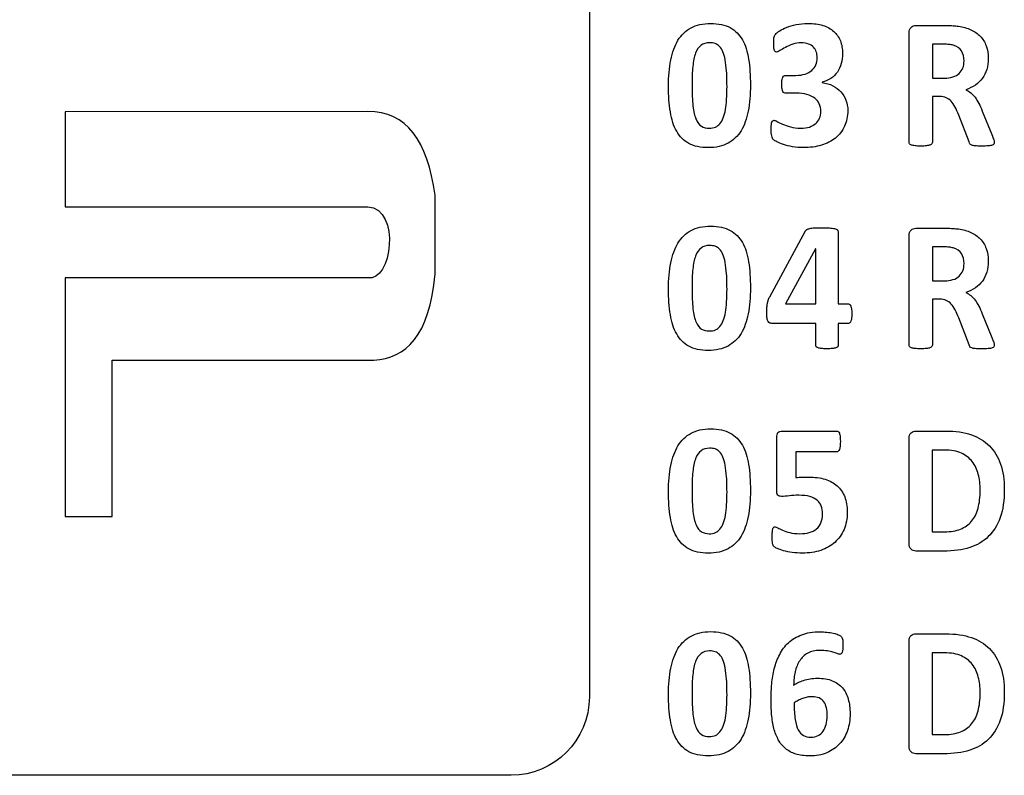
# Model space of a CAD drawing. Units: millimetres. Extents: x 0 to 1789, y 0 to 1262.
# Drawn here: x 600 to 612, y 1006 to 1014 of the extents above; entities that cross this region are included whole.
import ezdxf

# ---------------------------------------------------------------- set-up
doc = ezdxf.new("R2010")
doc.units = ezdxf.units.MM
doc.layers.add('___1', color=7, linetype='Continuous', lineweight=0)
doc.layers.add('AV_sys', color=7, linetype='Continuous')

# ---------------------------------------------------------------- blocks, each defined once
blk = doc.blocks.new('FX306_FRONT')
at = {"layer": '___1', "lineweight": -3}
for points in [[(607.012, 1018.454), (607.012, 1018.454), (607.012, 1006.532), (607.012, 1006.532)], [(609.318, 1014.357), (609.351, 1014.37), (609.388, 1014.381), (609.431, 1014.39)], [(609.741, 1014.38), (609.792, 1014.364), (609.834, 1014.341), (609.868, 1014.311)], [(610.773, 1014.358), (610.789, 1014.372), (610.808, 1014.379), (610.83, 1014.379)], [(610.83, 1014.379), (610.83, 1014.379), (611.177, 1014.379), (611.177, 1014.379)], [(611.177, 1014.379), (611.213, 1014.379), (611.242, 1014.378), (611.264, 1014.377)], [(611.264, 1014.377), (611.287, 1014.375), (611.308, 1014.373), (611.326, 1014.372)], [(608.048, 1014.207), (608.088, 1014.27), (608.138, 1014.319), (608.201, 1014.353)], [(608.658, 1014.355), (608.718, 1014.321), (608.766, 1014.274), (608.801, 1014.212)], [(609.173, 1014.247), (609.174, 1014.255), (609.177, 1014.262), (609.18, 1014.267)], [(609.18, 1014.267), (609.183, 1014.273), (609.188, 1014.279), (609.195, 1014.286)], [(609.195, 1014.286), (609.202, 1014.293), (609.216, 1014.304), (609.238, 1014.317)], [(609.238, 1014.317), (609.259, 1014.331), (609.286, 1014.344), (609.318, 1014.357)], [(609.868, 1014.311), (609.902, 1014.281), (609.928, 1014.244), (609.946, 1014.201)], [(610.749, 1014.289), (610.749, 1014.321), (610.757, 1014.344), (610.773, 1014.358)], [(610.749, 1013.016), (610.749, 1013.016), (610.749, 1014.289), (610.749, 1014.289)], [(611.326, 1014.372), (611.38, 1014.363), (611.429, 1014.35), (611.472, 1014.33)], [(611.472, 1014.33), (611.515, 1014.31), (611.552, 1014.285), (611.582, 1014.254)], [(607.964, 1013.976), (607.981, 1014.066), (608.01, 1014.143), (608.048, 1014.207)], [(608.317, 1014.148), (608.29, 1014.127), (608.269, 1014.096), (608.253, 1014.055)], [(608.534, 1014.135), (608.519, 1014.151), (608.502, 1014.162), (608.482, 1014.169)], [(608.801, 1014.212), (608.836, 1014.151), (608.861, 1014.075), (608.874, 1013.986)], [(609.168, 1014.217), (609.169, 1014.229), (609.17, 1014.239), (609.173, 1014.247)], [(609.389, 1014.161), (609.357, 1014.149), (609.329, 1014.137), (609.304, 1014.124)], [(609.631, 1014.127), (609.616, 1014.143), (609.597, 1014.155), (609.573, 1014.163)], [(611.144, 1014.161), (611.144, 1014.161), (611.022, 1014.161), (611.022, 1014.161)], [(611.022, 1014.161), (611.022, 1014.161), (611.022, 1013.764), (611.022, 1013.764)], [(611.217, 1014.158), (611.2, 1014.16), (611.175, 1014.161), (611.144, 1014.161)], [(611.264, 1014.149), (611.25, 1014.153), (611.235, 1014.156), (611.217, 1014.158)], [(611.363, 1014.082), (611.343, 1014.114), (611.31, 1014.136), (611.264, 1014.149)], [(611.582, 1014.254), (611.612, 1014.222), (611.635, 1014.185), (611.651, 1014.142)], [(608.253, 1014.055), (608.238, 1014.014), (608.227, 1013.962), (608.221, 1013.901)], [(608.573, 1014.073), (608.562, 1014.099), (608.549, 1014.12), (608.534, 1014.135)], [(608.6, 1013.978), (608.593, 1014.016), (608.583, 1014.047), (608.573, 1014.073)], [(609.175, 1014.087), (609.173, 1014.095), (609.171, 1014.105), (609.169, 1014.119)], [(609.186, 1014.073), (609.182, 1014.075), (609.178, 1014.08), (609.175, 1014.087)], [(609.304, 1014.124), (609.278, 1014.11), (609.257, 1014.098), (609.239, 1014.087)], [(609.664, 1014.072), (609.657, 1014.093), (609.645, 1014.112), (609.631, 1014.127)], [(611.392, 1013.965), (611.392, 1014.011), (611.383, 1014.05), (611.363, 1014.082)], [(608.616, 1013.845), (608.612, 1013.896), (608.607, 1013.94), (608.6, 1013.978)], [(608.874, 1013.986), (608.888, 1013.897), (608.895, 1013.796), (608.895, 1013.683)], [(609.611, 1013.853), (609.632, 1013.871), (609.648, 1013.893), (609.659, 1013.919)], [(609.956, 1013.934), (609.946, 1013.896), (609.931, 1013.864), (609.911, 1013.835)], [(611.378, 1013.883), (611.388, 1013.907), (611.392, 1013.935), (611.392, 1013.965)], [(608.621, 1013.669), (608.621, 1013.736), (608.619, 1013.794), (608.616, 1013.845)], [(609.426, 1013.797), (609.466, 1013.797), (609.502, 1013.802), (609.533, 1013.811)], [(609.533, 1013.811), (609.564, 1013.822), (609.59, 1013.835), (609.611, 1013.853)], [(609.911, 1013.835), (609.891, 1013.806), (609.866, 1013.782), (609.836, 1013.761)], [(611.262, 1013.779), (611.291, 1013.788), (611.316, 1013.802), (611.335, 1013.819)], [(611.335, 1013.819), (611.354, 1013.837), (611.369, 1013.858), (611.378, 1013.883)], [(611.657, 1013.866), (611.646, 1013.827), (611.629, 1013.793), (611.607, 1013.762)], [(609.265, 1013.747), (609.267, 1013.76), (609.27, 1013.77), (609.273, 1013.777)], [(609.273, 1013.777), (609.277, 1013.785), (609.282, 1013.79), (609.288, 1013.793)], [(609.288, 1013.793), (609.293, 1013.796), (609.301, 1013.797), (609.309, 1013.797)], [(609.309, 1013.797), (609.309, 1013.797), (609.426, 1013.797), (609.426, 1013.797)], [(609.836, 1013.761), (609.806, 1013.741), (609.771, 1013.726), (609.732, 1013.716)], [(609.732, 1013.716), (609.732, 1013.716), (609.732, 1013.712), (609.732, 1013.712)], [(609.732, 1013.712), (609.779, 1013.707), (609.821, 1013.694), (609.858, 1013.675)], [(611.022, 1013.764), (611.022, 1013.764), (611.161, 1013.764), (611.161, 1013.764)], [(611.161, 1013.764), (611.2, 1013.764), (611.233, 1013.768), (611.262, 1013.779)], [(611.607, 1013.762), (611.585, 1013.732), (611.558, 1013.706), (611.525, 1013.683)], [(608.617, 1013.518), (608.62, 1013.564), (608.621, 1013.614), (608.621, 1013.669)], [(608.895, 1013.683), (608.895, 1013.571), (608.887, 1013.47), (608.869, 1013.38)], [(609.274, 1013.607), (609.27, 1013.615), (609.267, 1013.626), (609.265, 1013.64)], [(609.29, 1013.592), (609.283, 1013.594), (609.278, 1013.6), (609.274, 1013.607)], [(609.312, 1013.588), (609.304, 1013.588), (609.295, 1013.589), (609.29, 1013.592)], [(609.428, 1013.588), (609.428, 1013.588), (609.312, 1013.588), (609.312, 1013.588)], [(609.556, 1013.573), (609.52, 1013.583), (609.477, 1013.588), (609.428, 1013.588)], [(609.646, 1013.53), (609.623, 1013.548), (609.592, 1013.563), (609.556, 1013.573)], [(609.858, 1013.675), (609.895, 1013.656), (609.927, 1013.632), (609.953, 1013.603)], [(609.953, 1013.603), (609.979, 1013.574), (609.999, 1013.541), (610.012, 1013.505)], [(611.525, 1013.683), (611.493, 1013.661), (611.456, 1013.643), (611.414, 1013.629)], [(611.414, 1013.629), (611.435, 1013.619), (611.453, 1013.607), (611.471, 1013.592)], [(611.471, 1013.592), (611.488, 1013.578), (611.505, 1013.56), (611.521, 1013.54)], [(608.604, 1013.396), (608.61, 1013.432), (608.614, 1013.473), (608.617, 1013.518)], [(609.7, 1013.463), (609.688, 1013.49), (609.67, 1013.512), (609.646, 1013.53)], [(610.012, 1013.505), (610.026, 1013.469), (610.033, 1013.429), (610.033, 1013.387)], [(611.107, 1013.55), (611.107, 1013.55), (611.022, 1013.55), (611.022, 1013.55)], [(611.022, 1013.55), (611.022, 1013.55), (611.022, 1013.016), (611.022, 1013.016)], [(611.184, 1013.536), (611.161, 1013.545), (611.136, 1013.55), (611.107, 1013.55)], [(611.242, 1013.494), (611.225, 1013.513), (611.206, 1013.526), (611.184, 1013.536)], [(611.288, 1013.426), (611.274, 1013.453), (611.259, 1013.476), (611.242, 1013.494)], [(611.521, 1013.54), (611.536, 1013.519), (611.551, 1013.496), (611.565, 1013.469)], [(611.565, 1013.469), (611.579, 1013.443), (611.592, 1013.413), (611.605, 1013.38)], [(604.423, 1013.375), (604.423, 1013.375), (600.882, 1013.371), (600.882, 1013.371)], [(604.423, 1013.375), (604.423, 1013.375), (600.882, 1013.371), (600.882, 1013.371)], [(600.882, 1013.371), (600.882, 1013.371), (600.882, 1012.262), (600.882, 1012.262)], [(600.882, 1013.371), (600.882, 1013.371), (600.882, 1012.262), (600.882, 1012.262)], [(605.208, 1012.398), (605.122, 1013.032), (604.871, 1013.378), (604.423, 1013.375)], [(605.208, 1012.398), (605.122, 1013.032), (604.871, 1013.378), (604.423, 1013.375)], [(608.033, 1013.143), (607.997, 1013.205), (607.972, 1013.281), (607.959, 1013.37)], [(608.223, 1013.439), (608.231, 1013.374), (608.243, 1013.321), (608.259, 1013.283)], [(608.578, 1013.301), (608.589, 1013.328), (608.597, 1013.36), (608.604, 1013.396)], [(608.869, 1013.38), (608.852, 1013.29), (608.824, 1013.213), (608.785, 1013.149)], [(610.033, 1013.387), (610.033, 1013.317), (610.02, 1013.255), (609.995, 1013.201)], [(611.331, 1013.331), (611.317, 1013.367), (611.302, 1013.398), (611.288, 1013.426)], [(611.605, 1013.38), (611.605, 1013.38), (611.718, 1013.104), (611.718, 1013.104)], [(608.259, 1013.283), (608.275, 1013.244), (608.296, 1013.217), (608.322, 1013.202)], [(608.485, 1013.192), (608.506, 1013.201), (608.524, 1013.215), (608.539, 1013.232)], [(608.539, 1013.232), (608.555, 1013.25), (608.568, 1013.273), (608.578, 1013.301)], [(609.206, 1013.257), (609.223, 1013.247), (609.245, 1013.237), (609.271, 1013.225)], [(609.271, 1013.225), (609.297, 1013.214), (609.327, 1013.204), (609.363, 1013.194)], [(609.584, 1013.193), (609.613, 1013.203), (609.637, 1013.216), (609.658, 1013.233)], [(609.658, 1013.233), (609.678, 1013.25), (609.693, 1013.27), (609.703, 1013.295)], [(611.451, 1013.018), (611.451, 1013.018), (611.331, 1013.331), (611.331, 1013.331)], [(608.175, 1013.001), (608.115, 1013.035), (608.068, 1013.081), (608.033, 1013.143)], [(608.785, 1013.149), (608.746, 1013.086), (608.695, 1013.036), (608.633, 1013.003)], [(609.144, 1013.089), (609.141, 1013.099), (609.139, 1013.111), (609.139, 1013.125)], [(609.995, 1013.201), (609.969, 1013.147), (609.934, 1013.101), (609.888, 1013.064)], [(609.152, 1013.063), (609.149, 1013.071), (609.146, 1013.079), (609.144, 1013.089)], [(609.166, 1013.044), (609.16, 1013.049), (609.155, 1013.056), (609.152, 1013.063)], [(609.205, 1013.019), (609.185, 1013.03), (609.173, 1013.038), (609.166, 1013.044)], [(609.282, 1012.987), (609.251, 1012.998), (609.226, 1013.008), (609.205, 1013.019)], [(609.888, 1013.064), (609.843, 1013.028), (609.788, 1013), (609.724, 1012.98)], [(610.756, 1012.996), (610.751, 1013.002), (610.749, 1013.008), (610.749, 1013.016)], [(610.777, 1012.982), (610.767, 1012.986), (610.76, 1012.991), (610.756, 1012.996)], [(611.016, 1012.996), (611.011, 1012.991), (611.004, 1012.986), (610.993, 1012.982)], [(611.022, 1013.016), (611.022, 1013.008), (611.019, 1013.002), (611.016, 1012.996)], [(611.461, 1012.996), (611.457, 1013.002), (611.453, 1013.009), (611.451, 1013.018)], [(611.483, 1012.98), (611.472, 1012.985), (611.465, 1012.99), (611.461, 1012.996)], [(611.718, 1013.104), (611.728, 1013.076), (611.735, 1013.056), (611.739, 1013.043)], [(611.739, 1013.043), (611.742, 1013.031), (611.744, 1013.021), (611.744, 1013.014)], [(611.744, 1013.014), (611.744, 1013.005), (611.743, 1012.999), (611.74, 1012.993)], [(609.388, 1012.962), (609.348, 1012.969), (609.312, 1012.978), (609.282, 1012.987)], [(610.819, 1012.973), (610.802, 1012.976), (610.788, 1012.979), (610.777, 1012.982)], [(610.993, 1012.982), (610.982, 1012.979), (610.969, 1012.976), (610.952, 1012.973)], [(611.523, 1012.972), (611.506, 1012.974), (611.492, 1012.977), (611.483, 1012.98)], [(611.72, 1012.98), (611.71, 1012.976), (611.694, 1012.974), (611.674, 1012.972)], [(611.74, 1012.993), (611.737, 1012.988), (611.73, 1012.984), (611.72, 1012.98)], [(605.208, 1011.476), (605.208, 1011.783), (605.208, 1012.091), (605.208, 1012.398)], [(605.208, 1011.476), (605.208, 1011.783), (605.208, 1012.091), (605.208, 1012.398)], [(600.882, 1012.262), (602.062, 1012.262), (603.241, 1012.262), (604.421, 1012.262)], [(600.882, 1012.262), (602.062, 1012.262), (603.241, 1012.262), (604.421, 1012.262)], [(604.421, 1012.262), (604.813, 1012.232), (604.7, 1011.377), (604.421, 1011.429)], [(604.421, 1012.262), (604.813, 1012.232), (604.7, 1011.377), (604.421, 1011.429)], [(608.048, 1011.837), (608.088, 1011.901), (608.138, 1011.95), (608.201, 1011.984)], [(608.658, 1011.985), (608.718, 1011.952), (608.766, 1011.905), (608.801, 1011.843)], [(609.12, 1011.21), (609.12, 1011.21), (609.537, 1011.978), (609.537, 1011.978)], [(609.537, 1011.978), (609.541, 1011.985), (609.546, 1011.99), (609.555, 1011.995)], [(609.555, 1011.995), (609.563, 1011.999), (609.574, 1012.004), (609.589, 1012.007)], [(609.589, 1012.007), (609.604, 1012.01), (609.623, 1012.013), (609.646, 1012.014)], [(609.819, 1012.013), (609.843, 1012.012), (609.864, 1012.009), (609.878, 1012.005)], [(609.878, 1012.005), (609.893, 1012.001), (609.904, 1011.996), (609.911, 1011.99)], [(609.911, 1011.99), (609.918, 1011.984), (609.921, 1011.977), (609.921, 1011.97)], [(609.921, 1011.97), (609.921, 1011.97), (609.921, 1011.125), (609.921, 1011.125)], [(610.749, 1011.92), (610.749, 1011.951), (610.757, 1011.975), (610.773, 1011.988)], [(610.773, 1011.988), (610.789, 1012.003), (610.808, 1012.01), (610.83, 1012.01)], [(610.83, 1012.01), (610.83, 1012.01), (611.177, 1012.01), (611.177, 1012.01)], [(611.177, 1012.01), (611.213, 1012.01), (611.242, 1012.009), (611.264, 1012.007)], [(611.264, 1012.007), (611.287, 1012.006), (611.308, 1012.004), (611.326, 1012.002)], [(611.326, 1012.002), (611.38, 1011.994), (611.429, 1011.98), (611.472, 1011.961)], [(611.472, 1011.961), (611.515, 1011.941), (611.552, 1011.916), (611.582, 1011.885)], [(610.749, 1010.646), (610.749, 1010.646), (610.749, 1011.92), (610.749, 1011.92)], [(611.582, 1011.885), (611.612, 1011.853), (611.635, 1011.816), (611.651, 1011.773)], [(607.964, 1011.606), (607.981, 1011.697), (608.01, 1011.774), (608.048, 1011.837)], [(608.317, 1011.778), (608.29, 1011.758), (608.269, 1011.727), (608.253, 1011.685)], [(608.534, 1011.766), (608.519, 1011.782), (608.502, 1011.793), (608.482, 1011.799)], [(608.573, 1011.704), (608.562, 1011.73), (608.549, 1011.751), (608.534, 1011.766)], [(608.801, 1011.843), (608.836, 1011.781), (608.861, 1011.706), (608.874, 1011.617)], [(609.657, 1011.77), (609.657, 1011.77), (609.304, 1011.125), (609.304, 1011.125)], [(609.659, 1011.77), (609.659, 1011.77), (609.657, 1011.77), (609.657, 1011.77)], [(609.659, 1011.125), (609.659, 1011.125), (609.659, 1011.77), (609.659, 1011.77)], [(611.144, 1011.792), (611.144, 1011.792), (611.022, 1011.792), (611.022, 1011.792)], [(611.022, 1011.792), (611.022, 1011.792), (611.022, 1011.394), (611.022, 1011.394)], [(611.217, 1011.788), (611.2, 1011.791), (611.175, 1011.792), (611.144, 1011.792)], [(611.264, 1011.78), (611.25, 1011.784), (611.235, 1011.787), (611.217, 1011.788)], [(611.363, 1011.713), (611.343, 1011.744), (611.31, 1011.767), (611.264, 1011.78)], [(608.253, 1011.685), (608.238, 1011.644), (608.227, 1011.593), (608.221, 1011.532)], [(608.6, 1011.608), (608.593, 1011.646), (608.583, 1011.678), (608.573, 1011.704)], [(608.874, 1011.617), (608.888, 1011.528), (608.895, 1011.427), (608.895, 1011.314)], [(611.392, 1011.596), (611.392, 1011.642), (611.383, 1011.68), (611.363, 1011.713)], [(608.616, 1011.476), (608.612, 1011.527), (608.607, 1011.571), (608.6, 1011.608)], [(611.335, 1011.45), (611.354, 1011.468), (611.369, 1011.489), (611.378, 1011.513)], [(611.378, 1011.513), (611.388, 1011.538), (611.392, 1011.565), (611.392, 1011.596)], [(604.421, 1011.429), (604.421, 1011.429), (600.885, 1011.429), (600.885, 1011.429)], [(600.885, 1011.429), (600.885, 1011.429), (600.885, 1008.64), (600.885, 1008.64)], [(604.421, 1011.429), (604.421, 1011.429), (600.885, 1011.429), (600.885, 1011.429)], [(600.885, 1011.429), (600.885, 1011.429), (600.885, 1008.64), (600.885, 1008.64)], [(604.492, 1010.467), (604.866, 1010.496), (605.143, 1010.744), (605.208, 1011.476)], [(604.492, 1010.467), (604.866, 1010.496), (605.143, 1010.744), (605.208, 1011.476)], [(608.621, 1011.3), (608.621, 1011.366), (608.619, 1011.425), (608.616, 1011.476)], [(611.022, 1011.394), (611.022, 1011.394), (611.161, 1011.394), (611.161, 1011.394)], [(611.161, 1011.394), (611.2, 1011.394), (611.233, 1011.399), (611.262, 1011.409)], [(611.262, 1011.409), (611.291, 1011.418), (611.316, 1011.432), (611.335, 1011.45)], [(611.607, 1011.393), (611.585, 1011.362), (611.558, 1011.336), (611.525, 1011.314)], [(611.657, 1011.496), (611.646, 1011.458), (611.629, 1011.423), (611.607, 1011.393)], [(608.617, 1011.149), (608.62, 1011.195), (608.621, 1011.245), (608.621, 1011.3)], [(608.895, 1011.314), (608.895, 1011.202), (608.887, 1011.101), (608.869, 1011.01)], [(611.525, 1011.314), (611.493, 1011.292), (611.456, 1011.273), (611.414, 1011.26)], [(609.093, 1011.132), (609.096, 1011.145), (609.099, 1011.158), (609.104, 1011.17)], [(609.104, 1011.17), (609.108, 1011.183), (609.114, 1011.196), (609.12, 1011.21)], [(611.107, 1011.181), (611.107, 1011.181), (611.022, 1011.181), (611.022, 1011.181)], [(611.022, 1011.181), (611.022, 1011.181), (611.022, 1010.646), (611.022, 1010.646)], [(611.184, 1011.166), (611.161, 1011.176), (611.136, 1011.181), (611.107, 1011.181)], [(611.242, 1011.124), (611.225, 1011.143), (611.206, 1011.157), (611.184, 1011.166)], [(611.414, 1011.26), (611.435, 1011.249), (611.453, 1011.237), (611.471, 1011.223)], [(611.471, 1011.223), (611.488, 1011.208), (611.505, 1011.191), (611.521, 1011.17)], [(611.521, 1011.17), (611.536, 1011.149), (611.551, 1011.126), (611.565, 1011.1)], [(608.223, 1011.069), (608.231, 1011.004), (608.243, 1010.952), (608.259, 1010.914)], [(608.604, 1011.027), (608.61, 1011.062), (608.614, 1011.104), (608.617, 1011.149)], [(609.088, 1011.086), (609.089, 1011.103), (609.091, 1011.118), (609.093, 1011.132)], [(609.304, 1011.125), (609.304, 1011.125), (609.659, 1011.125), (609.659, 1011.125)], [(609.921, 1011.125), (609.921, 1011.125), (610.04, 1011.125), (610.04, 1011.125)], [(610.04, 1011.125), (610.052, 1011.125), (610.061, 1011.116), (610.069, 1011.099)], [(610.069, 1011.099), (610.077, 1011.081), (610.081, 1011.052), (610.081, 1011.01)], [(611.288, 1011.056), (611.274, 1011.083), (611.259, 1011.106), (611.242, 1011.124)], [(611.331, 1010.962), (611.317, 1010.997), (611.302, 1011.029), (611.288, 1011.056)], [(611.565, 1011.1), (611.579, 1011.073), (611.592, 1011.044), (611.605, 1011.01)], [(608.033, 1010.774), (607.997, 1010.836), (607.972, 1010.911), (607.959, 1011)], [(608.539, 1010.863), (608.555, 1010.881), (608.568, 1010.904), (608.578, 1010.931)], [(608.578, 1010.931), (608.589, 1010.959), (608.597, 1010.99), (608.604, 1011.027)], [(608.869, 1011.01), (608.852, 1010.92), (608.824, 1010.843), (608.785, 1010.78)], [(609.101, 1010.919), (609.096, 1010.928), (609.093, 1010.941), (609.09, 1010.958)], [(610.07, 1010.927), (610.063, 1010.907), (610.053, 1010.898), (610.04, 1010.898)], [(610.081, 1011.01), (610.081, 1010.973), (610.077, 1010.946), (610.07, 1010.927)], [(611.451, 1010.648), (611.451, 1010.648), (611.331, 1010.962), (611.331, 1010.962)], [(611.605, 1011.01), (611.605, 1011.01), (611.718, 1010.734), (611.718, 1010.734)], [(608.259, 1010.914), (608.275, 1010.875), (608.296, 1010.848), (608.322, 1010.832)], [(608.485, 1010.823), (608.506, 1010.831), (608.524, 1010.845), (608.539, 1010.863)], [(609.12, 1010.901), (609.113, 1010.904), (609.107, 1010.91), (609.101, 1010.919)], [(609.146, 1010.898), (609.137, 1010.898), (609.129, 1010.899), (609.12, 1010.901)], [(609.659, 1010.898), (609.659, 1010.898), (609.146, 1010.898), (609.146, 1010.898)], [(609.659, 1010.644), (609.659, 1010.644), (609.659, 1010.898), (609.659, 1010.898)], [(610.04, 1010.898), (610.04, 1010.898), (609.921, 1010.898), (609.921, 1010.898)], [(609.921, 1010.898), (609.921, 1010.898), (609.921, 1010.644), (609.921, 1010.644)], [(608.175, 1010.632), (608.115, 1010.665), (608.068, 1010.712), (608.033, 1010.774)], [(608.785, 1010.78), (608.746, 1010.716), (608.695, 1010.667), (608.633, 1010.633)], [(611.718, 1010.734), (611.728, 1010.707), (611.735, 1010.686), (611.739, 1010.674)], [(609.665, 1010.625), (609.661, 1010.631), (609.659, 1010.637), (609.659, 1010.644)], [(609.686, 1010.612), (609.676, 1010.615), (609.669, 1010.62), (609.665, 1010.625)], [(609.726, 1010.604), (609.709, 1010.606), (609.696, 1010.608), (609.686, 1010.612)], [(609.893, 1010.612), (609.883, 1010.608), (609.869, 1010.606), (609.853, 1010.604)], [(609.915, 1010.625), (609.911, 1010.62), (609.904, 1010.615), (609.893, 1010.612)], [(609.921, 1010.644), (609.921, 1010.637), (609.919, 1010.631), (609.915, 1010.625)], [(610.756, 1010.627), (610.751, 1010.632), (610.749, 1010.639), (610.749, 1010.646)], [(610.777, 1010.613), (610.767, 1010.616), (610.76, 1010.621), (610.756, 1010.627)], [(610.819, 1010.604), (610.802, 1010.606), (610.788, 1010.609), (610.777, 1010.613)], [(610.993, 1010.613), (610.982, 1010.609), (610.969, 1010.606), (610.952, 1010.604)], [(611.016, 1010.627), (611.011, 1010.621), (611.004, 1010.616), (610.993, 1010.613)], [(611.022, 1010.646), (611.022, 1010.639), (611.019, 1010.632), (611.016, 1010.627)], [(611.461, 1010.626), (611.457, 1010.632), (611.453, 1010.64), (611.451, 1010.648)], [(611.483, 1010.611), (611.472, 1010.615), (611.465, 1010.62), (611.461, 1010.626)], [(611.523, 1010.603), (611.506, 1010.604), (611.492, 1010.608), (611.483, 1010.611)], [(611.72, 1010.611), (611.71, 1010.607), (611.694, 1010.604), (611.674, 1010.603)], [(611.74, 1010.624), (611.737, 1010.619), (611.73, 1010.614), (611.72, 1010.611)], [(611.739, 1010.674), (611.742, 1010.661), (611.744, 1010.651), (611.744, 1010.644)], [(611.744, 1010.644), (611.744, 1010.636), (611.743, 1010.63), (611.74, 1010.624)], [(601.432, 1008.64), (601.432, 1008.64), (601.432, 1010.467), (601.432, 1010.467)], [(601.432, 1010.467), (602.452, 1010.467), (603.472, 1010.467), (604.492, 1010.467)], [(601.432, 1008.64), (601.432, 1008.64), (601.432, 1010.467), (601.432, 1010.467)], [(601.432, 1010.467), (602.452, 1010.467), (603.472, 1010.467), (604.492, 1010.467)], [(608.048, 1009.467), (608.088, 1009.531), (608.138, 1009.58), (608.201, 1009.614)], [(608.658, 1009.615), (608.718, 1009.583), (608.766, 1009.535), (608.801, 1009.473)], [(609.202, 1009.558), (609.202, 1009.587), (609.207, 1009.608), (609.217, 1009.621)], [(609.202, 1008.95), (609.202, 1008.95), (609.202, 1009.558), (609.202, 1009.558)], [(609.217, 1009.621), (609.228, 1009.634), (609.245, 1009.64), (609.269, 1009.64)], [(609.269, 1009.64), (609.269, 1009.64), (609.904, 1009.64), (609.904, 1009.64)], [(609.904, 1009.64), (609.91, 1009.64), (609.915, 1009.638), (609.921, 1009.633)], [(609.921, 1009.633), (609.927, 1009.629), (609.932, 1009.622), (609.935, 1009.613)], [(609.935, 1009.613), (609.939, 1009.603), (609.942, 1009.591), (609.944, 1009.575)], [(610.749, 1009.55), (610.749, 1009.582), (610.757, 1009.605), (610.773, 1009.619)], [(610.749, 1008.327), (610.749, 1008.327), (610.749, 1009.55), (610.749, 1009.55)], [(610.773, 1009.619), (610.789, 1009.633), (610.808, 1009.64), (610.83, 1009.64)], [(610.83, 1009.64), (610.83, 1009.64), (611.174, 1009.64), (611.174, 1009.64)], [(611.174, 1009.64), (611.294, 1009.64), (611.395, 1009.625), (611.478, 1009.596)], [(611.478, 1009.596), (611.562, 1009.566), (611.631, 1009.523), (611.689, 1009.466)], [(607.964, 1009.237), (607.981, 1009.327), (608.01, 1009.404), (608.048, 1009.467)], [(608.534, 1009.397), (608.519, 1009.412), (608.502, 1009.423), (608.482, 1009.43)], [(608.801, 1009.473), (608.836, 1009.412), (608.861, 1009.336), (608.874, 1009.247)], [(611.689, 1009.466), (611.745, 1009.409), (611.789, 1009.338), (611.819, 1009.253)], [(608.253, 1009.315), (608.238, 1009.275), (608.227, 1009.223), (608.221, 1009.162)], [(608.317, 1009.409), (608.29, 1009.388), (608.269, 1009.357), (608.253, 1009.315)], [(608.573, 1009.334), (608.562, 1009.36), (608.549, 1009.381), (608.534, 1009.397)], [(608.6, 1009.239), (608.593, 1009.277), (608.583, 1009.308), (608.573, 1009.334)], [(609.904, 1009.396), (609.904, 1009.396), (609.427, 1009.396), (609.427, 1009.396)], [(609.427, 1009.396), (609.427, 1009.396), (609.427, 1009.096), (609.427, 1009.096)], [(609.935, 1009.425), (609.928, 1009.406), (609.918, 1009.396), (609.904, 1009.396)], [(611.159, 1009.417), (611.159, 1009.417), (611.021, 1009.417), (611.021, 1009.417)], [(611.021, 1009.417), (611.021, 1009.417), (611.021, 1008.463), (611.021, 1008.463)], [(611.361, 1009.381), (611.31, 1009.405), (611.242, 1009.417), (611.159, 1009.417)], [(611.487, 1009.283), (611.454, 1009.325), (611.413, 1009.358), (611.361, 1009.381)], [(608.616, 1009.106), (608.612, 1009.157), (608.607, 1009.201), (608.6, 1009.239)], [(608.874, 1009.247), (608.888, 1009.158), (608.895, 1009.057), (608.895, 1008.944)], [(611.559, 1009.135), (611.544, 1009.192), (611.52, 1009.241), (611.487, 1009.283)], [(611.819, 1009.253), (611.848, 1009.168), (611.863, 1009.07), (611.863, 1008.959)], [(608.621, 1008.93), (608.621, 1008.996), (608.619, 1009.055), (608.616, 1009.106)], [(609.427, 1009.096), (609.452, 1009.099), (609.475, 1009.101), (609.499, 1009.101)], [(611.581, 1008.95), (611.581, 1009.016), (611.574, 1009.078), (611.559, 1009.135)], [(609.768, 1009.076), (609.823, 1009.058), (609.871, 1009.032), (609.909, 1008.998)], [(609.909, 1008.998), (609.948, 1008.963), (609.977, 1008.921), (609.997, 1008.87)], [(608.617, 1008.779), (608.62, 1008.825), (608.621, 1008.875), (608.621, 1008.93)], [(608.895, 1008.944), (608.895, 1008.832), (608.887, 1008.731), (608.869, 1008.641)], [(609.214, 1008.892), (609.206, 1008.902), (609.202, 1008.922), (609.202, 1008.95)], [(609.674, 1008.832), (609.652, 1008.851), (609.623, 1008.865), (609.588, 1008.875)], [(609.997, 1008.87), (610.017, 1008.819), (610.027, 1008.76), (610.027, 1008.693)], [(611.556, 1008.737), (611.573, 1008.798), (611.581, 1008.868), (611.581, 1008.95)], [(611.863, 1008.959), (611.863, 1008.831), (611.847, 1008.721), (611.815, 1008.629)], [(608.604, 1008.657), (608.61, 1008.693), (608.614, 1008.734), (608.617, 1008.779)], [(609.722, 1008.764), (609.712, 1008.791), (609.696, 1008.814), (609.674, 1008.832)], [(611.479, 1008.585), (611.514, 1008.625), (611.539, 1008.676), (611.556, 1008.737)], [(600.885, 1008.64), (600.885, 1008.64), (601.432, 1008.64), (601.432, 1008.64)], [(600.885, 1008.64), (600.885, 1008.64), (601.432, 1008.64), (601.432, 1008.64)], [(608.033, 1008.404), (607.997, 1008.466), (607.972, 1008.542), (607.959, 1008.631)], [(608.223, 1008.7), (608.231, 1008.635), (608.243, 1008.582), (608.259, 1008.544)], [(608.578, 1008.561), (608.589, 1008.589), (608.597, 1008.621), (608.604, 1008.657)], [(608.869, 1008.641), (608.852, 1008.55), (608.824, 1008.474), (608.785, 1008.41)], [(610.027, 1008.693), (610.027, 1008.617), (610.014, 1008.549), (609.989, 1008.49)], [(611.815, 1008.629), (611.783, 1008.538), (611.736, 1008.463), (611.676, 1008.406)], [(608.259, 1008.544), (608.275, 1008.505), (608.296, 1008.478), (608.322, 1008.462)], [(608.539, 1008.493), (608.555, 1008.511), (608.568, 1008.534), (608.578, 1008.561)], [(609.158, 1008.497), (609.16, 1008.505), (609.164, 1008.511), (609.168, 1008.515)], [(609.214, 1008.508), (609.228, 1008.5), (609.247, 1008.491), (609.27, 1008.48)], [(609.666, 1008.495), (609.689, 1008.514), (609.707, 1008.538), (609.719, 1008.567)], [(611.351, 1008.493), (611.402, 1008.514), (611.445, 1008.544), (611.479, 1008.585)], [(608.175, 1008.262), (608.115, 1008.295), (608.068, 1008.342), (608.033, 1008.404)], [(608.485, 1008.453), (608.506, 1008.462), (608.524, 1008.475), (608.539, 1008.493)], [(608.785, 1008.41), (608.746, 1008.346), (608.695, 1008.297), (608.633, 1008.264)], [(609.151, 1008.462), (609.152, 1008.477), (609.154, 1008.488), (609.158, 1008.497)], [(609.27, 1008.48), (609.293, 1008.47), (609.322, 1008.461), (609.354, 1008.453)], [(609.583, 1008.453), (609.616, 1008.462), (609.644, 1008.476), (609.666, 1008.495)], [(609.989, 1008.49), (609.964, 1008.43), (609.928, 1008.38), (609.882, 1008.339)], [(611.021, 1008.463), (611.021, 1008.463), (611.163, 1008.463), (611.163, 1008.463)], [(611.163, 1008.463), (611.237, 1008.463), (611.3, 1008.473), (611.351, 1008.493)], [(611.676, 1008.406), (611.616, 1008.348), (611.544, 1008.305), (611.458, 1008.278)], [(609.153, 1008.328), (609.152, 1008.337), (609.15, 1008.348), (609.149, 1008.362)], [(609.16, 1008.305), (609.158, 1008.311), (609.155, 1008.319), (609.153, 1008.328)], [(609.173, 1008.287), (609.167, 1008.292), (609.163, 1008.298), (609.16, 1008.305)], [(609.21, 1008.266), (609.192, 1008.275), (609.179, 1008.281), (609.173, 1008.287)], [(609.882, 1008.339), (609.837, 1008.298), (609.781, 1008.267), (609.716, 1008.245)], [(610.773, 1008.258), (610.757, 1008.273), (610.749, 1008.296), (610.749, 1008.327)], [(611.458, 1008.278), (611.371, 1008.251), (611.269, 1008.237), (611.15, 1008.237)], [(609.283, 1008.241), (609.253, 1008.25), (609.229, 1008.258), (609.21, 1008.266)], [(609.384, 1008.221), (609.346, 1008.226), (609.313, 1008.233), (609.283, 1008.241)], [(610.83, 1008.237), (610.808, 1008.237), (610.789, 1008.245), (610.773, 1008.258)], [(611.15, 1008.237), (611.15, 1008.237), (610.83, 1008.237), (610.83, 1008.237)], [(608.048, 1007.098), (608.088, 1007.161), (608.138, 1007.21), (608.201, 1007.244)], [(608.658, 1007.246), (608.718, 1007.213), (608.766, 1007.166), (608.801, 1007.104)], [(609.341, 1007.166), (609.383, 1007.205), (609.435, 1007.236), (609.495, 1007.259)], [(609.789, 1007.289), (609.816, 1007.286), (609.84, 1007.282), (609.864, 1007.277)], [(609.864, 1007.277), (609.886, 1007.272), (609.905, 1007.266), (609.921, 1007.259)], [(609.921, 1007.259), (609.937, 1007.253), (609.948, 1007.247), (609.953, 1007.242)], [(609.953, 1007.242), (609.958, 1007.238), (609.962, 1007.232), (609.965, 1007.227)], [(610.749, 1007.18), (610.749, 1007.212), (610.757, 1007.235), (610.773, 1007.249)], [(610.773, 1007.249), (610.789, 1007.263), (610.808, 1007.27), (610.83, 1007.27)], [(610.83, 1007.27), (610.83, 1007.27), (611.174, 1007.27), (611.174, 1007.27)], [(611.174, 1007.27), (611.294, 1007.27), (611.395, 1007.256), (611.478, 1007.226)], [(609.237, 1007.028), (609.263, 1007.081), (609.298, 1007.127), (609.341, 1007.166)], [(609.965, 1007.227), (609.967, 1007.221), (609.97, 1007.215), (609.972, 1007.208)], [(609.972, 1007.208), (609.973, 1007.201), (609.974, 1007.192), (609.975, 1007.183)], [(610.749, 1005.958), (610.749, 1005.958), (610.749, 1007.18), (610.749, 1007.18)], [(611.478, 1007.226), (611.562, 1007.197), (611.631, 1007.154), (611.689, 1007.097)], [(607.964, 1006.867), (607.981, 1006.957), (608.01, 1007.034), (608.048, 1007.098)], [(608.317, 1007.039), (608.29, 1007.018), (608.269, 1006.987), (608.253, 1006.946)], [(608.534, 1007.027), (608.519, 1007.042), (608.502, 1007.054), (608.482, 1007.06)], [(608.573, 1006.965), (608.562, 1006.991), (608.549, 1007.011), (608.534, 1007.027)], [(608.801, 1007.104), (608.836, 1007.042), (608.861, 1006.967), (608.874, 1006.877)], [(609.174, 1006.862), (609.189, 1006.921), (609.21, 1006.976), (609.237, 1007.028)], [(609.565, 1007.044), (609.527, 1007.022), (609.495, 1006.993), (609.471, 1006.956)], [(609.86, 1007.054), (609.841, 1007.06), (609.82, 1007.065), (609.794, 1007.07)], [(609.908, 1007.039), (609.895, 1007.044), (609.879, 1007.049), (609.86, 1007.054)], [(609.969, 1007.055), (609.966, 1007.047), (609.963, 1007.041), (609.957, 1007.037)], [(609.975, 1007.09), (609.974, 1007.075), (609.972, 1007.063), (609.969, 1007.055)], [(611.159, 1007.047), (611.159, 1007.047), (611.021, 1007.047), (611.021, 1007.047)], [(611.021, 1007.047), (611.021, 1007.047), (611.021, 1006.093), (611.021, 1006.093)], [(611.361, 1007.012), (611.31, 1007.035), (611.242, 1007.047), (611.159, 1007.047)], [(611.487, 1006.914), (611.454, 1006.956), (611.413, 1006.988), (611.361, 1007.012)], [(611.689, 1007.097), (611.745, 1007.039), (611.789, 1006.968), (611.819, 1006.883)], [(608.253, 1006.946), (608.238, 1006.905), (608.227, 1006.854), (608.221, 1006.792)], [(608.6, 1006.869), (608.593, 1006.907), (608.583, 1006.939), (608.573, 1006.965)], [(609.471, 1006.956), (609.447, 1006.918), (609.429, 1006.875), (609.418, 1006.826)], [(611.559, 1006.765), (611.544, 1006.822), (611.52, 1006.872), (611.487, 1006.914)], [(608.616, 1006.736), (608.612, 1006.787), (608.607, 1006.832), (608.6, 1006.869)], [(608.874, 1006.877), (608.888, 1006.788), (608.895, 1006.687), (608.895, 1006.575)], [(609.144, 1006.686), (609.149, 1006.746), (609.159, 1006.805), (609.174, 1006.862)], [(609.418, 1006.826), (609.407, 1006.777), (609.401, 1006.725), (609.4, 1006.67)], [(611.819, 1006.883), (611.848, 1006.799), (611.863, 1006.701), (611.863, 1006.59)], [(608.621, 1006.56), (608.621, 1006.627), (608.619, 1006.685), (608.616, 1006.736)], [(609.4, 1006.67), (609.415, 1006.68), (609.433, 1006.69), (609.452, 1006.7)], [(609.452, 1006.7), (609.472, 1006.71), (609.493, 1006.719), (609.517, 1006.726)], [(609.517, 1006.726), (609.54, 1006.734), (609.565, 1006.739), (609.592, 1006.744)], [(609.852, 1006.722), (609.9, 1006.702), (609.94, 1006.674), (609.971, 1006.638)], [(611.581, 1006.58), (611.581, 1006.647), (611.574, 1006.708), (611.559, 1006.765)], [(608.617, 1006.41), (608.62, 1006.455), (608.621, 1006.505), (608.621, 1006.56)], [(608.895, 1006.575), (608.895, 1006.462), (608.887, 1006.362), (608.869, 1006.271)], [(609.971, 1006.638), (610.001, 1006.602), (610.024, 1006.559), (610.038, 1006.508)], [(611.556, 1006.368), (611.573, 1006.428), (611.581, 1006.499), (611.581, 1006.58)], [(611.863, 1006.59), (611.863, 1006.461), (611.847, 1006.351), (611.815, 1006.26)], [(607.012, 1006.532), (607.012, 1006.028), (606.6, 1005.616), (606.096, 1005.616)], [(609.452, 1006.491), (609.436, 1006.482), (609.42, 1006.472), (609.405, 1006.462)], [(609.405, 1006.462), (609.405, 1006.384), (609.41, 1006.32), (609.418, 1006.269)], [(609.504, 1006.514), (609.486, 1006.508), (609.469, 1006.5), (609.452, 1006.491)], [(609.559, 1006.529), (609.54, 1006.525), (609.522, 1006.521), (609.504, 1006.514)], [(609.753, 1006.476), (609.74, 1006.496), (609.721, 1006.51), (609.698, 1006.52)], [(609.784, 1006.406), (609.777, 1006.434), (609.767, 1006.457), (609.753, 1006.476)], [(610.038, 1006.508), (610.053, 1006.456), (610.06, 1006.399), (610.06, 1006.336)], [(608.223, 1006.331), (608.231, 1006.265), (608.243, 1006.213), (608.259, 1006.174)], [(608.604, 1006.288), (608.61, 1006.323), (608.614, 1006.365), (608.617, 1006.41)], [(609.169, 1006.165), (609.157, 1006.215), (609.148, 1006.269), (609.143, 1006.327)], [(609.793, 1006.309), (609.793, 1006.346), (609.79, 1006.378), (609.784, 1006.406)], [(610.06, 1006.336), (610.06, 1006.265), (610.05, 1006.2), (610.029, 1006.14)], [(611.479, 1006.216), (611.514, 1006.256), (611.539, 1006.307), (611.556, 1006.368)], [(608.033, 1006.035), (607.997, 1006.096), (607.972, 1006.172), (607.959, 1006.261)], [(608.578, 1006.192), (608.589, 1006.22), (608.597, 1006.251), (608.604, 1006.288)], [(608.869, 1006.271), (608.852, 1006.181), (608.824, 1006.104), (608.785, 1006.04)], [(609.418, 1006.269), (609.426, 1006.217), (609.438, 1006.176), (609.454, 1006.146)], [(609.744, 1006.132), (609.76, 1006.155), (609.772, 1006.181), (609.78, 1006.211)], [(609.78, 1006.211), (609.789, 1006.241), (609.793, 1006.274), (609.793, 1006.309)], [(611.351, 1006.124), (611.402, 1006.144), (611.445, 1006.175), (611.479, 1006.216)], [(611.815, 1006.26), (611.783, 1006.168), (611.736, 1006.094), (611.676, 1006.036)], [(608.259, 1006.174), (608.275, 1006.135), (608.296, 1006.109), (608.322, 1006.093)], [(608.485, 1006.083), (608.506, 1006.092), (608.524, 1006.106), (608.539, 1006.124)], [(608.539, 1006.124), (608.555, 1006.142), (608.568, 1006.165), (608.578, 1006.192)], [(609.221, 1006.03), (609.2, 1006.07), (609.182, 1006.115), (609.169, 1006.165)], [(609.454, 1006.146), (609.471, 1006.115), (609.491, 1006.094), (609.516, 1006.081)], [(609.685, 1006.08), (609.708, 1006.092), (609.729, 1006.11), (609.744, 1006.132)], [(610.029, 1006.14), (610.008, 1006.079), (609.978, 1006.027), (609.938, 1005.984)], [(611.021, 1006.093), (611.021, 1006.093), (611.163, 1006.093), (611.163, 1006.093)], [(611.163, 1006.093), (611.237, 1006.093), (611.3, 1006.104), (611.351, 1006.124)], [(608.175, 1005.892), (608.115, 1005.925), (608.068, 1005.973), (608.033, 1006.035)], [(608.785, 1006.04), (608.746, 1005.977), (608.695, 1005.928), (608.633, 1005.894)], [(609.304, 1005.929), (609.27, 1005.957), (609.242, 1005.991), (609.221, 1006.03)], [(609.938, 1005.984), (609.897, 1005.94), (609.848, 1005.906), (609.79, 1005.88)], [(611.676, 1006.036), (611.616, 1005.978), (611.544, 1005.936), (611.458, 1005.909)], [(609.424, 1005.865), (609.378, 1005.88), (609.338, 1005.901), (609.304, 1005.929)], [(610.773, 1005.889), (610.757, 1005.903), (610.749, 1005.926), (610.749, 1005.958)], [(610.83, 1005.868), (610.808, 1005.868), (610.789, 1005.875), (610.773, 1005.889)], [(611.15, 1005.868), (611.15, 1005.868), (610.83, 1005.868), (610.83, 1005.868)], [(611.458, 1005.909), (611.371, 1005.882), (611.269, 1005.868), (611.15, 1005.868)], [(606.096, 1005.616), (606.096, 1005.616), (590.201, 1005.616), (590.201, 1005.616)]]:
    blk.add_open_spline(points, degree=3, dxfattribs=at)
for points, knots in [([(608.201, 1014.353), (608.263, 1014.387), (608.34, 1014.404), (608.429, 1014.404), (608.521, 1014.404), (608.597, 1014.387), (608.658, 1014.355)], [11, 11, 11, 11, 12, 12, 12, 13, 13, 13, 13]), ([(609.431, 1014.39), (609.473, 1014.399), (609.519, 1014.404), (609.569, 1014.404), (609.634, 1014.404), (609.691, 1014.396), (609.741, 1014.38)], [59, 59, 59, 59, 60, 60, 60, 61, 61, 61, 61]), ([(608.482, 1014.169), (608.463, 1014.175), (608.441, 1014.178), (608.417, 1014.178), (608.377, 1014.178), (608.343, 1014.168), (608.317, 1014.148)], [5, 5, 5, 5, 6, 6, 6, 7, 7, 7, 7]), ([(609.169, 1014.119), (609.168, 1014.132), (609.167, 1014.15), (609.167, 1014.172), (609.167, 1014.19), (609.168, 1014.205), (609.168, 1014.217)], [51, 51, 51, 51, 52, 52, 52, 53, 53, 53, 53]), ([(609.573, 1014.163), (609.55, 1014.173), (609.522, 1014.177), (609.49, 1014.177), (609.454, 1014.177), (609.421, 1014.172), (609.389, 1014.161)], [43, 43, 43, 43, 44, 44, 44, 45, 45, 45, 45]), ([(609.946, 1014.201), (609.963, 1014.157), (609.972, 1014.108), (609.972, 1014.053), (609.972, 1014.01), (609.967, 1013.971), (609.956, 1013.934)], [63, 63, 63, 63, 64, 64, 64, 65, 65, 65, 65]), ([(609.239, 1014.087), (609.222, 1014.075), (609.208, 1014.069), (609.2, 1014.069), (609.195, 1014.069), (609.19, 1014.071), (609.186, 1014.073)], [47, 47, 47, 47, 48, 48, 48, 49, 49, 49, 49]), ([(609.659, 1013.919), (609.67, 1013.944), (609.676, 1013.973), (609.676, 1014.004), (609.676, 1014.028), (609.672, 1014.05), (609.664, 1014.072)], [39, 39, 39, 39, 40, 40, 40, 41, 41, 41, 41]), ([(611.651, 1014.142), (611.667, 1014.099), (611.674, 1014.05), (611.674, 1013.994), (611.674, 1013.947), (611.669, 1013.904), (611.657, 1013.866)], [32, 32, 32, 32, 33, 33, 33, 34, 34, 34, 34]), ([(607.959, 1013.37), (607.944, 1013.459), (607.937, 1013.56), (607.937, 1013.672), (607.937, 1013.784), (607.946, 1013.885), (607.964, 1013.976)], [7, 7, 7, 7, 8, 8, 8, 9, 9, 9, 9]), ([(608.221, 1013.901), (608.215, 1013.84), (608.212, 1013.768), (608.212, 1013.687), (608.212, 1013.587), (608.216, 1013.504), (608.223, 1013.439)], [9, 9, 9, 9, 10, 10, 10, 11, 11, 11, 11]), ([(609.265, 1013.64), (609.263, 1013.655), (609.263, 1013.673), (609.263, 1013.695), (609.263, 1013.716), (609.263, 1013.733), (609.265, 1013.747)], [30, 30, 30, 30, 31, 31, 31, 32, 32, 32, 32]), ([(609.703, 1013.295), (609.713, 1013.319), (609.719, 1013.346), (609.719, 1013.376), (609.719, 1013.408), (609.712, 1013.437), (609.7, 1013.463)], [21, 21, 21, 21, 22, 22, 22, 23, 23, 23, 23]), ([(609.139, 1013.125), (609.137, 1013.14), (609.137, 1013.158), (609.137, 1013.18), (609.137, 1013.214), (609.14, 1013.238), (609.146, 1013.251)], [11, 11, 11, 11, 12, 12, 12, 13, 13, 13, 13]), ([(609.146, 1013.251), (609.151, 1013.265), (609.16, 1013.272), (609.17, 1013.272), (609.177, 1013.272), (609.189, 1013.267), (609.206, 1013.257)], [13, 13, 13, 13, 14, 14, 14, 15, 15, 15, 15]), ([(608.322, 1013.202), (608.347, 1013.186), (608.378, 1013.178), (608.414, 1013.178), (608.441, 1013.178), (608.465, 1013.183), (608.485, 1013.192)], [13, 13, 13, 13, 14, 14, 14, 15, 15, 15, 15]), ([(609.363, 1013.194), (609.398, 1013.184), (609.438, 1013.18), (609.483, 1013.18), (609.521, 1013.18), (609.555, 1013.184), (609.584, 1013.193)], [17, 17, 17, 17, 18, 18, 18, 19, 19, 19, 19]), ([(608.633, 1013.003), (608.57, 1012.969), (608.494, 1012.952), (608.403, 1012.952), (608.312, 1012.952), (608.235, 1012.968), (608.175, 1013.001)], [3, 3, 3, 3, 4, 4, 4, 5, 5, 5, 5]), ([(609.724, 1012.98), (609.661, 1012.961), (609.591, 1012.952), (609.516, 1012.952), (609.471, 1012.952), (609.428, 1012.955), (609.388, 1012.962)], [3, 3, 3, 3, 4, 4, 4, 5, 5, 5, 5]), ([(610.952, 1012.973), (610.934, 1012.971), (610.912, 1012.97), (610.885, 1012.97), (610.859, 1012.97), (610.837, 1012.971), (610.819, 1012.973)], [18, 18, 18, 18, 19, 19, 19, 20, 20, 20, 20]), ([(611.674, 1012.972), (611.654, 1012.971), (611.627, 1012.97), (611.593, 1012.97), (611.564, 1012.97), (611.541, 1012.971), (611.523, 1012.972)], [3, 3, 3, 3, 4, 4, 4, 5, 5, 5, 5]), ([(608.201, 1011.984), (608.263, 1012.018), (608.34, 1012.034), (608.429, 1012.034), (608.521, 1012.034), (608.597, 1012.018), (608.658, 1011.985)], [11, 11, 11, 11, 12, 12, 12, 13, 13, 13, 13]), ([(609.646, 1012.014), (609.669, 1012.016), (609.696, 1012.016), (609.729, 1012.016), (609.764, 1012.016), (609.794, 1012.015), (609.819, 1012.013)], [26, 26, 26, 26, 27, 27, 27, 28, 28, 28, 28]), ([(608.482, 1011.799), (608.463, 1011.805), (608.441, 1011.809), (608.417, 1011.809), (608.377, 1011.809), (608.343, 1011.799), (608.317, 1011.778)], [5, 5, 5, 5, 6, 6, 6, 7, 7, 7, 7]), ([(611.651, 1011.773), (611.667, 1011.73), (611.674, 1011.68), (611.674, 1011.625), (611.674, 1011.578), (611.669, 1011.535), (611.657, 1011.496)], [32, 32, 32, 32, 33, 33, 33, 34, 34, 34, 34]), ([(607.959, 1011), (607.944, 1011.089), (607.937, 1011.19), (607.937, 1011.303), (607.937, 1011.414), (607.946, 1011.515), (607.964, 1011.606)], [7, 7, 7, 7, 8, 8, 8, 9, 9, 9, 9]), ([(608.221, 1011.532), (608.215, 1011.47), (608.212, 1011.399), (608.212, 1011.317), (608.212, 1011.217), (608.216, 1011.135), (608.223, 1011.069)], [9, 9, 9, 9, 10, 10, 10, 11, 11, 11, 11]), ([(609.09, 1010.958), (609.088, 1010.975), (609.086, 1010.998), (609.086, 1011.026), (609.086, 1011.048), (609.087, 1011.069), (609.088, 1011.086)], [17, 17, 17, 17, 18, 18, 18, 19, 19, 19, 19]), ([(608.322, 1010.832), (608.347, 1010.817), (608.378, 1010.809), (608.414, 1010.809), (608.441, 1010.809), (608.465, 1010.813), (608.485, 1010.823)], [13, 13, 13, 13, 14, 14, 14, 15, 15, 15, 15]), ([(608.633, 1010.633), (608.57, 1010.6), (608.494, 1010.582), (608.403, 1010.582), (608.312, 1010.582), (608.235, 1010.599), (608.175, 1010.632)], [3, 3, 3, 3, 4, 4, 4, 5, 5, 5, 5]), ([(609.853, 1010.604), (609.837, 1010.602), (609.815, 1010.601), (609.789, 1010.601), (609.764, 1010.601), (609.743, 1010.602), (609.726, 1010.604)], [7, 7, 7, 7, 8, 8, 8, 9, 9, 9, 9]), ([(610.952, 1010.604), (610.934, 1010.602), (610.912, 1010.601), (610.885, 1010.601), (610.859, 1010.601), (610.837, 1010.602), (610.819, 1010.604)], [18, 18, 18, 18, 19, 19, 19, 20, 20, 20, 20]), ([(611.674, 1010.603), (611.654, 1010.602), (611.627, 1010.601), (611.593, 1010.601), (611.564, 1010.601), (611.541, 1010.602), (611.523, 1010.603)], [3, 3, 3, 3, 4, 4, 4, 5, 5, 5, 5]), ([(608.201, 1009.614), (608.263, 1009.648), (608.34, 1009.665), (608.429, 1009.665), (608.521, 1009.665), (608.597, 1009.648), (608.658, 1009.615)], [11, 11, 11, 11, 12, 12, 12, 13, 13, 13, 13]), ([(609.944, 1009.575), (609.945, 1009.56), (609.946, 1009.541), (609.946, 1009.52), (609.946, 1009.476), (609.942, 1009.445), (609.935, 1009.425)], [39, 39, 39, 39, 40, 40, 40, 41, 41, 41, 41]), ([(608.482, 1009.43), (608.463, 1009.436), (608.441, 1009.439), (608.417, 1009.439), (608.377, 1009.439), (608.343, 1009.429), (608.317, 1009.409)], [5, 5, 5, 5, 6, 6, 6, 7, 7, 7, 7]), ([(607.959, 1008.631), (607.944, 1008.72), (607.937, 1008.821), (607.937, 1008.933), (607.937, 1009.045), (607.946, 1009.146), (607.964, 1009.237)], [7, 7, 7, 7, 8, 8, 8, 9, 9, 9, 9]), ([(608.221, 1009.162), (608.215, 1009.101), (608.212, 1009.029), (608.212, 1008.947), (608.212, 1008.847), (608.216, 1008.765), (608.223, 1008.7)], [9, 9, 9, 9, 10, 10, 10, 11, 11, 11, 11]), ([(609.499, 1009.101), (609.523, 1009.102), (609.548, 1009.102), (609.574, 1009.102), (609.647, 1009.102), (609.711, 1009.093), (609.768, 1009.076)], [45, 45, 45, 45, 46, 46, 46, 47, 47, 47, 47]), ([(609.35, 1008.882), (609.317, 1008.878), (609.286, 1008.876), (609.257, 1008.876), (609.237, 1008.876), (609.223, 1008.881), (609.214, 1008.892)], [29, 29, 29, 29, 30, 30, 30, 31, 31, 31, 31]), ([(609.588, 1008.875), (609.553, 1008.884), (609.51, 1008.889), (609.459, 1008.889), (609.419, 1008.889), (609.383, 1008.887), (609.35, 1008.882)], [27, 27, 27, 27, 28, 28, 28, 29, 29, 29, 29]), ([(609.719, 1008.567), (609.732, 1008.596), (609.738, 1008.631), (609.738, 1008.671), (609.738, 1008.706), (609.733, 1008.737), (609.722, 1008.764)], [23, 23, 23, 23, 24, 24, 24, 25, 25, 25, 25]), ([(609.168, 1008.515), (609.173, 1008.519), (609.177, 1008.52), (609.183, 1008.52), (609.19, 1008.52), (609.2, 1008.516), (609.214, 1008.508)], [15, 15, 15, 15, 16, 16, 16, 17, 17, 17, 17]), ([(608.322, 1008.462), (608.347, 1008.447), (608.378, 1008.439), (608.414, 1008.439), (608.441, 1008.439), (608.465, 1008.444), (608.485, 1008.453)], [13, 13, 13, 13, 14, 14, 14, 15, 15, 15, 15]), ([(609.149, 1008.362), (609.149, 1008.376), (609.148, 1008.392), (609.148, 1008.411), (609.148, 1008.431), (609.149, 1008.448), (609.151, 1008.462)], [11, 11, 11, 11, 12, 12, 12, 13, 13, 13, 13]), ([(609.354, 1008.453), (609.388, 1008.444), (609.427, 1008.44), (609.474, 1008.44), (609.514, 1008.44), (609.55, 1008.445), (609.583, 1008.453)], [19, 19, 19, 19, 20, 20, 20, 21, 21, 21, 21]), ([(608.633, 1008.264), (608.57, 1008.23), (608.494, 1008.213), (608.403, 1008.213), (608.312, 1008.213), (608.235, 1008.229), (608.175, 1008.262)], [3, 3, 3, 3, 4, 4, 4, 5, 5, 5, 5]), ([(609.716, 1008.245), (609.652, 1008.223), (609.581, 1008.213), (609.502, 1008.213), (609.46, 1008.213), (609.421, 1008.215), (609.384, 1008.221)], [3, 3, 3, 3, 4, 4, 4, 5, 5, 5, 5]), ([(608.201, 1007.244), (608.263, 1007.278), (608.34, 1007.295), (608.429, 1007.295), (608.521, 1007.295), (608.597, 1007.279), (608.658, 1007.246)], [11, 11, 11, 11, 12, 12, 12, 13, 13, 13, 13]), ([(609.495, 1007.259), (609.555, 1007.282), (609.627, 1007.294), (609.71, 1007.294), (609.736, 1007.294), (609.763, 1007.292), (609.789, 1007.289)], [15, 15, 15, 15, 16, 16, 16, 17, 17, 17, 17]), ([(609.975, 1007.183), (609.976, 1007.172), (609.976, 1007.16), (609.976, 1007.146), (609.976, 1007.123), (609.976, 1007.105), (609.975, 1007.09)], [23, 23, 23, 23, 24, 24, 24, 25, 25, 25, 25]), ([(608.482, 1007.06), (608.463, 1007.066), (608.441, 1007.07), (608.417, 1007.07), (608.377, 1007.07), (608.343, 1007.059), (608.317, 1007.039)], [5, 5, 5, 5, 6, 6, 6, 7, 7, 7, 7]), ([(609.794, 1007.07), (609.769, 1007.074), (609.74, 1007.076), (609.707, 1007.076), (609.651, 1007.076), (609.603, 1007.065), (609.565, 1007.044)], [31, 31, 31, 31, 32, 32, 32, 33, 33, 33, 33]), ([(609.957, 1007.037), (609.953, 1007.034), (609.947, 1007.032), (609.94, 1007.032), (609.932, 1007.032), (609.921, 1007.034), (609.908, 1007.039)], [27, 27, 27, 27, 28, 28, 28, 29, 29, 29, 29]), ([(607.959, 1006.261), (607.944, 1006.35), (607.937, 1006.451), (607.937, 1006.564), (607.937, 1006.675), (607.946, 1006.776), (607.964, 1006.867)], [7, 7, 7, 7, 8, 8, 8, 9, 9, 9, 9]), ([(608.221, 1006.792), (608.215, 1006.731), (608.212, 1006.659), (608.212, 1006.578), (608.212, 1006.478), (608.216, 1006.395), (608.223, 1006.331)], [9, 9, 9, 9, 10, 10, 10, 11, 11, 11, 11]), ([(609.143, 1006.327), (609.139, 1006.386), (609.136, 1006.448), (609.136, 1006.514), (609.136, 1006.569), (609.139, 1006.626), (609.144, 1006.686)], [9, 9, 9, 9, 10, 10, 10, 11, 11, 11, 11]), ([(609.592, 1006.744), (609.618, 1006.749), (609.647, 1006.751), (609.678, 1006.751), (609.746, 1006.751), (609.804, 1006.741), (609.852, 1006.722)], [39, 39, 39, 39, 40, 40, 40, 41, 41, 41, 41]), ([(609.698, 1006.52), (609.676, 1006.53), (609.648, 1006.534), (609.616, 1006.534), (609.597, 1006.534), (609.577, 1006.533), (609.559, 1006.529)], [3, 3, 3, 3, 4, 4, 4, 5, 5, 5, 5]), ([(608.322, 1006.093), (608.347, 1006.077), (608.378, 1006.07), (608.414, 1006.07), (608.441, 1006.07), (608.465, 1006.074), (608.485, 1006.083)], [13, 13, 13, 13, 14, 14, 14, 15, 15, 15, 15]), ([(609.516, 1006.081), (609.54, 1006.068), (609.569, 1006.062), (609.601, 1006.062), (609.633, 1006.062), (609.661, 1006.068), (609.685, 1006.08)], [11, 11, 11, 11, 12, 12, 12, 13, 13, 13, 13]), ([(608.633, 1005.894), (608.57, 1005.86), (608.494, 1005.843), (608.403, 1005.843), (608.312, 1005.843), (608.235, 1005.86), (608.175, 1005.892)], [3, 3, 3, 3, 4, 4, 4, 5, 5, 5, 5]), ([(609.79, 1005.88), (609.731, 1005.855), (609.663, 1005.843), (609.587, 1005.843), (609.525, 1005.843), (609.47, 1005.851), (609.424, 1005.865)], [3, 3, 3, 3, 4, 4, 4, 5, 5, 5, 5])]:
    blk.add_open_spline(points, degree=3, knots=knots, dxfattribs=at)

msp = doc.modelspace()

# ---------------------------------------------------------------- block references
at = {"layer": 'AV_sys'}
msp.add_blockref('FX306_FRONT', (0, 0), dxfattribs=at)

doc.saveas('drawing.dxf')
